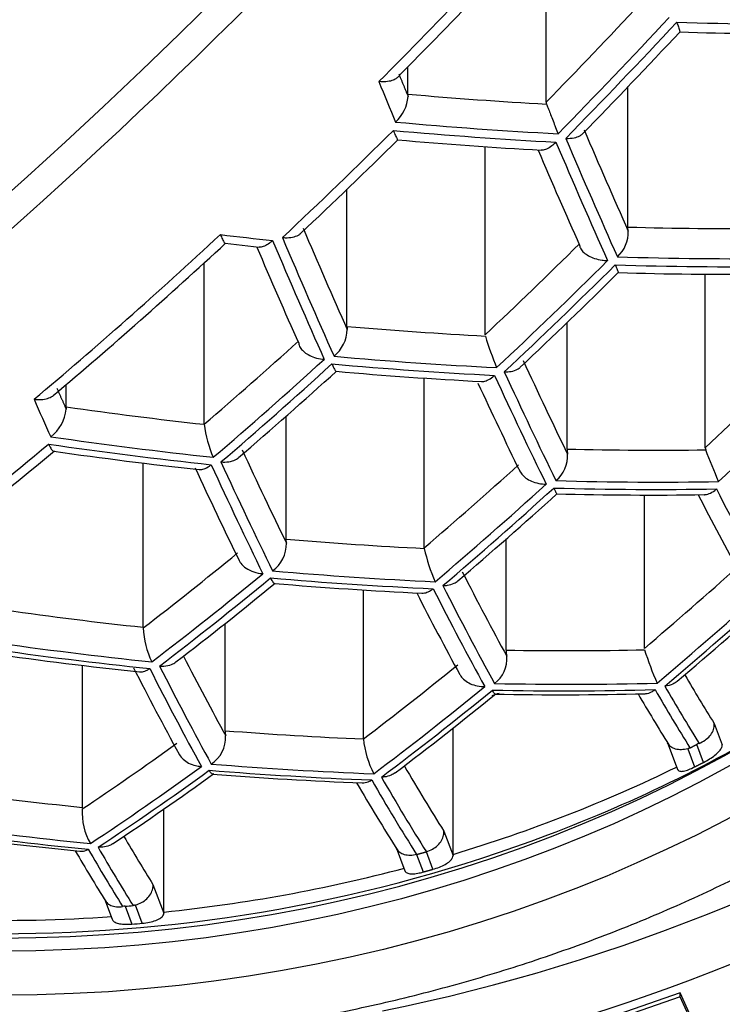
# Model space of a CAD drawing. Units: millimetres. Extents: x -606 to -73, y -63 to 317.
# Drawn here: x -466 to -462, y 264 to 269 of the extents above; entities that cross this region are included whole.
import ezdxf

# ---------------------------------------------------------------- set-up
doc = ezdxf.new("R2010")
doc.units = ezdxf.units.MM
for name, color, linetype in [('06.7001.0_FOR_CU', 7, 'Continuous'), ('43.2251.45000_FO', 7, 'Continuous'), ('Default', 7, 'Continuous')]:
    doc.layers.add(name, color=color, linetype=linetype)

# ---------------------------------------------------------------- blocks, each defined once
blk = doc.blocks.new('SE2')
at = {"layer": '06.7001.0_FOR_CU', "color": 7, "linetype": 'Continuous'}
for major_axis in [(-10, 0), (-9.625, 0)]:
    blk.add_ellipse((-465.7743, 270.1227), major_axis=major_axis, ratio=0.866025, dxfattribs=at)
blk.add_ellipse((-465.7743, 270.2477), major_axis=(9.375, 0), ratio=0.866025, start_param=3.297893, end_param=6.127526, dxfattribs=at)
at = {"layer": '43.2251.45000_FO', "color": 7, "linetype": 'Continuous'}
for p, q in [((-463.1015, 268.3484), (-463.1015, 269.2298)), ((-463.7794, 268.3877), (-463.7794, 268.5222)), ((-462.7, 267.7352), (-462.7, 268.425)), ((-463.4003, 267.2069), (-463.4003, 268.131)), ((-464.0782, 267.248), (-464.0782, 267.9215)), ((-462.6984, 267.7155), (-462.7, 267.7352)), ((-464.6754, 267.656), (-464.5086, 267.6367)), ((-464.7785, 266.7673), (-464.7785, 267.5603)), ((-462.3209, 266.6521), (-462.3209, 267.5054)), ((-462.9988, 266.646), (-462.9988, 267.2672)), ((-463.6991, 266.1617), (-463.6991, 266.9952)), ((-465.4564, 266.853), (-465.4564, 266.9617)), ((-464.377, 266.2034), (-464.377, 266.8078)), ((-465.0773, 265.7715), (-465.0773, 266.5782)), ((-462.6197, 265.6678), (-462.6197, 266.4215)), ((-464.3753, 266.1836), (-464.377, 266.2034)), ((-463.2977, 265.6592), (-463.2977, 266.205)), ((-463.9979, 265.2232), (-463.9979, 265.9555)), ((-464.6758, 265.2637), (-464.6758, 265.7905)), ((-465.3761, 264.8873), (-465.3761, 265.5853)), ((-463.558, 264.6566), (-463.558, 265.2777)), ((-462.277, 265.2988), (-462.2374, 265.194)), ((-462.508, 265.2096), (-462.4568, 265.0738)), ((-462.4069, 265.1748), (-462.3733, 265.0858)), ((-462.3292, 265.1083), (-462.3624, 265.1964)), ((-464.9767, 264.3734), (-464.9767, 264.8801)), ((-463.6033, 264.7712), (-463.558, 264.6513)), ((-463.8378, 264.6911), (-463.7944, 264.5761)), ((-463.7367, 264.6559), (-463.7365, 264.656)), ((-463.7365, 264.656), (-463.7041, 264.5701)), ((-463.689, 264.6694), (-463.6888, 264.6695)), ((-463.6566, 264.5836), (-463.689, 264.6694)), ((-463.558, 264.6566), (-463.558, 264.6513)), ((-465.0299, 264.509), (-464.9767, 264.3681)), ((-465.2679, 264.4383), (-465.23, 264.3379)), ((-465.1663, 264.4024), (-465.1331, 264.3143)), ((-465.0821, 264.3187), (-465.1157, 264.4077)), ((-464.9767, 264.3734), (-464.9767, 264.3681)), ((-462.4447, 263.977), (-462.8257, 263.8449)), ((-462.4447, 263.957), (-462.8257, 263.8249)), ((-462.2034, 263.4545), (-462.4447, 263.977)), ((-462.4447, 263.957), (-462.4447, 263.977)), ((-462.2034, 263.4345), (-462.4447, 263.957))]:
    blk.add_line(p, q, dxfattribs=at)
for centre, radius, start, end in [((-485.4529, 289.7832), 27.5039, 305.43968, 322.53607), ((-485.4685, 289.9956), 30.5209, 315.14376, 317.43374), ((-483.1618, 287.9955), 28.3149, 315.62051, 317.02185), ((-461.8773, 286.8346), 18.1507, 268.2017, 270.4337), ((-463.9651, 268.3897), 0.1867, 311.901, 356.0815), ((-481.9935, 286.5091), 25.8166, 313.24684, 314.71582), ((-462.0439, 288.0601), 19.9764, 264.87048, 266.89852), ((-462.8659, 267.7122), 0.1676, 312.8485, 1.1158), ((-480.9817, 285.2424), 23.9838, 310.14544, 312.84115), ((-480.4201, 285.3421), 25.1046, 313.21974, 314.74591), ((-462.2042, 285.5335), 18.0297, 268.27247, 270.54305), ((-464.2543, 267.2382), 0.1772, 309.4402, 358.3068), ((-461.7885, 267.6875), 1.6829, 196.8209, 202.4242), ((-479.0607, 283.4531), 22.1971, 310.61663, 312.27077), ((-462.3979, 286.6523), 19.7013, 264.95138, 267.03078), ((-442.9854, 276.4228), 22.5297, 204.80897, 206.0309), ((-465.6465, 266.8593), 0.1914, 306.9143, 354.8756), ((-464.2449, 266.827), 0.5369, 186.3907, 204.3841), ((-477.537, 281.1702), 18.8631, 307.73343, 309.60298), ((-462.5412, 287.2815), 20.8593, 261.79891, 263.77657), ((-463.1553, 266.6128), 0.1591, 309.8975, 3.0753), ((-462.8579, 266.6474), 0.1409, 180.5475, 190.618), ((-490.3322, 255.2194), 30.2527, 21.86473, 22.18334), ((-444.0638, 276.1093), 22.8528, 204.71489, 205.98078), ((-477.3295, 282.1744), 21.2591, 310.45918, 312.20272), ((-462.5871, 284.0301), 17.61, 268.49613, 270.84846), ((-448.9075, 273.3238), 15.1162, 207.16932, 208.85059), ((-464.5434, 266.1826), 0.1681, 306.6691, 0.3404), ((-462.9297, 266.3191), 0.7858, 191.8014, 204.3678), ((-475.9586, 279.9954), 18.1414, 307.49016, 309.45124), ((-462.8149, 284.973), 19.0555, 265.12745, 267.30299), ((-449.6705, 273.1093), 15.7875, 207.00904, 208.65267), ((-475.2922, 280.6918), 19.8823, 310.20072, 312.08996), ((-464.6814, 265.7797), 0.3962, 181.6807, 206.7412), ((-462.9861, 285.5157), 20.0744, 261.88548, 263.97142), ((-463.1328, 265.6622), 0.1649, 181.0543, 191.6061), ((-461.1591, 266.1174), 1.5293, 197.3715, 203.9274), ((-463.4438, 265.6159), 0.15, 306.4682, 5.0297), ((-451.065, 272.7129), 15.7694, 206.92435, 208.66298), ((-474.0836, 278.6117), 16.9889, 307.07234, 309.18981), ((-463.0323, 282.1898), 16.7499, 268.90479, 271.41887), ((-453.7477, 270.6519), 10.3142, 210.32793, 211.94581), ((-464.5329, 265.2654), 0.143, 180.6826, 190.8644), ((-464.8278, 265.2302), 0.1547, 302.632, 3.0579), ((-463.5159, 265.2742), 0.4847, 186.0425, 207.2546), ((-462.3109, 265.0972), 0.1117, 111.0831, 117.4237), ((-472.9055, 276.3083), 13.9105, 303.49958, 305.98892), ((-463.2947, 283.0973), 18.104, 265.42838, 267.75542), ((-455.5311, 269.9385), 9.8264, 210.11492, 212.38657), ((-465.0748, 264.8617), 0.3025, 176.5806, 210.092), ((-463.4988, 283.5101), 18.9327, 262.02898, 264.27293), ((-456.572, 269.8361), 10.236, 210.28665, 211.92447), ((-465.1567, 264.2799), 0.1228, 94.4956, 100.2826), ((-465.7729, 272.0119), 7.6337, 274.55795, 274.85016), ((-465.7727, 272.0392), 7.7513, 274.73347, 275.11146)]:
    blk.add_arc(centre, radius, start, end, dxfattribs=at)
for major_axis in [(6.85, 0), (6.6, 0)]:
    blk.add_ellipse((-465.7743, 269.8977), major_axis=major_axis, ratio=0.866025, dxfattribs=at)
for centre, major_axis, ratio, start_param, end_param in [((-466.6376, 275.7933), (-7.3273, -9.4322), 0.333869, 0.78538, 1.544392), ((-464.9927, 274.5155), (-7.2662, -9.3536), 0.333869, 0.78538, 1.544392), ((-464.9111, 274.4521), (-7.3273, -9.4322), 0.333869, 0.78538, 1.544392), ((-465.7743, 269.9619), (6.6, 0), 0.866025, 3.147205, 6.277573), ((-464.3106, 273.9856), (-7.2622, -9.3484), 0.333869, 1.214087, 1.330399), ((-463.7086, 273.518), (-7.0841, -9.1192), 0.333869, 1.243714, 1.304079), ((-463.6162, 273.4462), (-7.1437, -9.1958), 0.333869, 1.2387, 1.30913), ((-463.5787, 273.4171), (-7.1359, -9.1858), 0.333869, 1.23878, 1.309288), ((-465.7795, 275.1014), (11.6602, -2.8355), 0.489268, -1.165858, -1.094231), ((-464.3606, 275.5231), (3.2444, -11.4569), 0.155399, -0.95006, -0.927871), ((-463.7522, 268.3155), (-0.0239, 0.0843), 0.155399, 0.50135, 0.71219), ((-465.898, 274.6143), (11.543, -2.807), 0.489268, -1.269095, -1.209244), ((-463.0165, 268.3329), (-0.0843, 0.0205), 0.489268, 0.118565, 0.332113), ((-465.9198, 274.5245), (11.64, -2.8306), 0.489268, -1.274036, -1.204405), ((-464.1229, 273.8398), (-7.2348, -9.3132), 0.333869, 1.130321, 1.19945), ((-465.9302, 274.4818), (11.637, -2.8299), 0.489268, -1.27399, -1.20434), ((-463.5883, 275.7418), (3.1865, -11.2524), 0.155399, -0.882704, -0.821564), ((-463.7137, 275.7063), (3.2158, -11.356), 0.155399, -0.887871, -0.817147), ((-463.6657, 275.7199), (3.2133, -11.3469), 0.155399, -0.887725, -0.816942), ((-463.8259, 275.6745), (3.189, -11.2613), 0.155399, -0.879486, -0.822157), ((-464.9664, 275.3515), (3.2359, -11.427), 0.155399, -0.885582, -0.825587), ((-466.0474, 273.9999), (11.4798, -2.7917), 0.489268, -1.158621, -1.096407), ((-464.3106, 273.9856), (-7.2622, -9.3484), 0.333869, 0.999373, 1.115684), ((-466.0809, 273.8623), (11.5703, -2.8136), 0.489268, -1.333526, -1.311336), ((-465.1034, 275.3127), (3.264, -11.526), 0.155399, -0.89057, -0.820939), ((-465.0555, 275.3263), (3.2631, -11.523), 0.155399, -0.890524, -0.820874), ((-465.2041, 275.2842), (3.2368, -11.4299), 0.155399, -0.882765, -0.825778), ((-463.169, 273.0988), (-6.9583, -8.9572), 0.333869, 1.13434, 1.195432), ((-463.072, 273.0234), (-7.0168, -9.0325), 0.333869, 1.129247, 1.200525), ((-466.0705, 273.905), (11.5763, -2.8151), 0.489268, -1.163723, -1.091518), ((-463.0345, 272.9943), (-7.0069, -9.0198), 0.333869, 1.129197, 1.200575), ((-466.0809, 273.8623), (11.5703, -2.8136), 0.489268, -1.163568, -1.091322), ((-464.0511, 267.1761), (-0.0238, 0.0841), 0.155399, 0.501272, 0.783476), ((-466.1968, 273.3855), (11.3727, -2.7656), 0.489268, -1.266319, -1.205623), ((-463.7086, 273.518), (-7.0841, -9.1192), 0.333869, 1.025693, 1.086057), ((-466.2211, 273.2854), (11.4683, -2.7889), 0.489268, -1.271337, -1.200613), ((-462.0896, 272.2603), (-6.6104, -8.5094), 0.333869, 1.132732, 1.19704), ((-463.6162, 273.4462), (-7.1437, -9.1958), 0.333869, 1.020642, 1.091072), ((-463.5787, 273.4171), (-7.1359, -9.1858), 0.333869, 1.020484, 1.090991), ((-466.2315, 273.2427), (11.4592, -2.7866), 0.489268, -1.271191, -1.200408), ((-464.2773, 275.5467), (3.2174, -11.3615), 0.155399, -0.774998, -0.712378), ((-464.4085, 275.5095), (3.2461, -11.4629), 0.155399, -0.780257, -0.708052), ((-464.3606, 275.5231), (3.2444, -11.4569), 0.155399, -0.780103, -0.707856), ((-461.9836, 272.1779), (-6.666, -8.5809), 0.333869, 1.12737, 1.202401), ((-466.4453, 274.9327), (3.264, -11.526), 0.155399, -0.843437, -0.820939), ((-465.4294, 266.7816), (-0.0236, 0.0835), 0.155399, 0.50203, 0.715579), ((-466.3462, 272.7711), (11.2205, -2.7286), 0.489268, -1.373545, -1.31318), ((-466.3718, 272.6659), (11.3148, -2.7515), 0.489268, -1.378559, -1.30813), ((-464.1229, 273.8398), (-7.2348, -9.3132), 0.333869, 0.912921, 0.983704), ((-466.3822, 272.6232), (11.3025, -2.7485), 0.489268, -1.378479, -1.307971), ((-462.2349, 266.6364), (-0.0854, 0.0208), 0.489268, 0.119238, 0.341166), ((-465.6555, 275.1564), (3.2424, -11.4497), 0.155399, -0.777331, -0.71545), ((-466.3462, 272.7711), (11.2205, -2.7286), 0.489268, -1.151622, -1.087936), ((-465.7983, 275.1159), (3.2696, -11.5459), 0.155399, -0.782392, -0.710765), ((-465.7504, 275.1295), (3.2696, -11.5459), 0.155399, -0.782392, -0.710765), ((-462.6293, 272.6795), (-6.8012, -8.7549), 0.333869, 1.019861, 1.08277), ((-462.5278, 272.6007), (-6.8583, -8.8285), 0.333869, 1.014596, 1.087995), ((-466.3718, 272.6659), (11.3148, -2.7515), 0.489268, -1.156853, -1.082781), ((-462.4902, 272.5715), (-6.8462, -8.8128), 0.333869, 1.014327, 1.087858), ((-466.3822, 272.6232), (11.3025, -2.7485), 0.489268, -1.156521, -1.082359), ((-463.7137, 275.7063), (3.2158, -11.356), 0.155399, -0.663244, -0.586753), ((-466.4956, 272.1567), (11.0212, -2.6801), 0.489268, -1.260312, -1.197641), ((-463.169, 273.0988), (-6.9583, -8.9572), 0.333869, 0.910154, 0.972825), ((-461.5499, 271.841), (-6.3831, -8.2168), 0.333869, 1.010289, 1.077379), ((-463.072, 273.0234), (-7.0168, -9.0325), 0.333869, 0.904912, 0.978008), ((-466.5225, 272.0463), (11.1138, -2.7027), 0.489268, -1.265495, -1.1924), ((-464.9664, 275.3515), (3.2359, -11.427), 0.155399, -0.664179, -0.598768), ((-463.0345, 272.9943), (-7.0069, -9.0198), 0.333869, 0.904537, 0.977741), ((-466.5329, 272.0036), (11.0981, -2.6988), 0.489268, -1.265228, -1.192024), ((-465.0555, 275.3263), (3.2631, -11.523), 0.155399, -0.669462, -0.594326), ((-465.1034, 275.3127), (3.264, -11.526), 0.155399, -0.66957, -0.594457), ((-461.4393, 271.7551), (-6.4368, -8.2858), 0.333869, 1.00467, 1.082948), ((-461.4018, 271.726), (-6.4195, -8.2636), 0.333869, 1.004236, 1.082727), ((-466.645, 271.5423), (10.7723, -2.6196), 0.489268, -1.370258, -1.307349), ((-466.6731, 271.4268), (10.8628, -2.6416), 0.489268, -1.375482, -1.302083), ((-466.6835, 271.384), (10.8436, -2.6369), 0.489268, -1.375346, -1.301815), ((-466.645, 271.5423), (10.7723, -2.6196), 0.489268, -1.138691, -1.072125), ((-466.3446, 274.9612), (3.2368, -11.4299), 0.155399, -0.660863, -0.599138), ((-466.4932, 274.9192), (3.2631, -11.523), 0.155399, -0.669462, -0.594326), ((-466.4453, 274.9327), (3.264, -11.526), 0.155399, -0.66957, -0.594457), ((-462.0896, 272.2603), (-6.6104, -8.5094), 0.333869, 0.896449, 0.962581), ((-466.6731, 271.4268), (10.8628, -2.6416), 0.489268, -1.144161, -1.066612), ((-464.2773, 275.5467), (3.2174, -11.3615), 0.155399, -0.538592, -0.492449), ((-461.9836, 272.1779), (-6.666, -8.5809), 0.333869, 0.890887, 0.968047), ((-461.946, 272.1487), (-6.6514, -8.5621), 0.333869, 0.890271, 0.96761), ((-465.7743, 270.8977), (6.75, 0), 0.866025, -1.205908, -1.200499), ((-466.6835, 271.384), (10.8436, -2.6369), 0.489268, -1.143596, -1.065891), ((-464.4085, 275.5095), (3.2461, -11.4629), 0.155399, -0.548497, -0.49424), ((-464.3606, 275.5231), (3.2444, -11.4569), 0.155399, -0.548199, -0.494924), ((-465.7743, 270.0725), (6.7032, 0), 0.866025, 5.123789, 5.33736), ((-466.7944, 270.9279), (10.4702, -2.5461), 0.489268, -1.250068, -1.183936), ((-465.7743, 270.8477), (8.25, 0), 0.866025, 4.941155, 5.377487), ((-462.6293, 272.6795), (-6.8012, -8.7549), 0.333869, 0.784637, 0.851204), ((-462.5278, 272.6007), (-6.8583, -8.8285), 0.333869, 0.779124, 0.856674), ((-462.4902, 272.5715), (-6.8462, -8.8128), 0.333869, 0.778404, 0.856109), ((-466.8342, 270.7645), (10.5351, -2.5619), 0.489268, -1.255097, -1.177758), ((-466.8238, 270.8072), (10.5582, -2.5675), 0.489268, -1.255535, -1.178375), ((-465.6555, 275.1564), (3.2424, -11.4497), 0.155399, -0.54236, -0.480696), ((-465.7743, 270.1782), (6.75, 0), 0.866025, 5.046941, 5.226001), ((-465.7983, 275.1159), (3.2696, -11.5459), 0.155399, -0.552614, -0.483225), ((-465.7504, 275.1295), (3.2696, -11.5459), 0.155399, -0.552614, -0.483225), ((-466.9438, 270.3135), (10.1101, -2.4586), 0.489268, -1.364867, -1.297776), ((-465.7743, 270.7477), (8.45, 0), 0.866025, 4.941155, 5.359056), ((-466.9848, 270.1449), (10.1677, -2.4726), 0.489268, -1.370215, -1.291723), ((-466.9745, 270.1877), (10.1951, -2.4792), 0.489268, -1.370435, -1.292158), ((-465.7743, 270.0725), (6.7032, 0), 0.866025, 4.30066, 5.123789), ((-467.0337, 274.7661), (3.2191, -11.3674), 0.155399, -0.537269, -0.49165), ((-467.1881, 274.7224), (3.2444, -11.4569), 0.155399, -0.548199, -0.494924), ((-467.1402, 274.736), (3.2461, -11.4629), 0.155399, -0.548497, -0.49424), ((-465.7743, 270.1782), (6.75, 0), 0.866025, 4.830842, 5.009902), ((-465.7743, 270.1782), (-6.75, 0), 0.866025, 1.430687, 1.651325), ((-465.7743, 270.7477), (9.3, 0), 0.866025, 4.941155, 5.339166)]:
    blk.add_ellipse(centre, major_axis=major_axis, ratio=ratio, start_param=start_param, end_param=end_param, dxfattribs=at)
for points, knots in [([(-473.1014, 269.6678), (-473.0958, 269.5972), (-473.0824, 269.4322), (-473.0363, 269.1377), (-472.9667, 268.8069), (-472.876, 268.4771), (-472.7659, 268.1527), (-472.6365, 267.8335), (-472.488, 267.5208), (-472.3209, 267.2153), (-472.1357, 266.9179), (-471.9327, 266.6294), (-471.7127, 266.3506), (-471.4761, 266.0823), (-471.2237, 265.8252), (-470.9561, 265.5801), (-470.674, 265.3477), (-470.3783, 265.1286), (-470.0698, 264.9233), (-469.7493, 264.7326), (-469.4177, 264.557), (-469.076, 264.3968), (-468.7251, 264.2527), (-468.366, 264.1249), (-467.9996, 264.0138), (-467.6271, 263.9198), (-467.2494, 263.8431), (-466.8676, 263.7839), (-466.4827, 263.7424), (-466.0959, 263.7186), (-465.7081, 263.7127), (-465.3205, 263.7247), (-464.9341, 263.7546), (-464.5501, 263.8022), (-464.1694, 263.8674), (-463.7931, 263.9502), (-463.4223, 264.0501), (-463.058, 264.1671), (-462.7012, 264.3007), (-462.3529, 264.4506), (-462.0142, 264.6165), (-461.6858, 264.7977), (-461.369, 264.9938), (-461.0638, 265.2048), (-460.7741, 265.4278), (-460.524, 265.6415), (-460.3895, 265.7684), (-460.3279, 265.8268)], [0, 0, 0, 0, 0.012771, 0.035179, 0.057591, 0.080012, 0.102444, 0.124891, 0.147353, 0.169833, 0.192331, 0.214849, 0.237386, 0.259942, 0.282516, 0.305107, 0.327714, 0.350335, 0.372969, 0.395615, 0.418272, 0.440937, 0.463609, 0.486289, 0.508973, 0.531663, 0.554356, 0.577053, 0.599752, 0.622454, 0.645157, 0.667862, 0.690567, 0.713273, 0.735979, 0.758685, 0.78139, 0.804093, 0.826794, 0.849492, 0.872185, 0.894874, 0.917555, 0.940228, 0.962892, 0.985545, 1, 1, 1, 1]), ([(-462.461, 268.7407), (-462.4608, 268.7402), (-462.4606, 268.7396), (-462.4604, 268.7391), (-462.4574, 268.7312), (-462.4548, 268.7239), (-462.4527, 268.7176), (-462.45, 268.7097), (-462.4479, 268.7032), (-462.4469, 268.6989), (-462.4461, 268.6954), (-462.4458, 268.6933), (-462.4462, 268.6927), (-462.4463, 268.6926), (-462.4464, 268.6926), (-462.4466, 268.6926)], [0, 0, 0, 0, 0.0151216, 0.0151216, 0.0151216, 0.2377109, 0.2377109, 0.2377109, 0.5209863, 0.5209863, 0.5209863, 0.744317, 0.744317, 0.744317, 0.7870463, 0.7870463, 0.7870463, 0.7870463]), ([(-463.8325, 268.4683), (-463.8362, 268.4645), (-463.841, 268.4612), (-463.8467, 268.4585), (-463.8538, 268.4551), (-463.8623, 268.4525), (-463.8716, 268.4508), (-463.8822, 268.4489), (-463.8941, 268.4481), (-463.9063, 268.4483), (-463.9107, 268.4484), (-463.9152, 268.4487), (-463.9197, 268.449), (-463.9204, 268.4491), (-463.9211, 268.4491), (-463.9218, 268.4492)], [0.2377094, 0.2377094, 0.2377094, 0.2377094, 0.4149293, 0.4149293, 0.4149293, 0.6389581, 0.6389581, 0.6389581, 0.8941916, 0.8941916, 0.8941916, 0.98589, 0.98589, 0.98589, 1, 1, 1, 1]), ([(-463.0995, 268.3389), (-463.0974, 268.3336), (-463.0948, 268.3269), (-463.0918, 268.3193), (-463.0889, 268.3118), (-463.0855, 268.3032), (-463.0821, 268.2943), (-463.0784, 268.2851), (-463.0746, 268.2752), (-463.0708, 268.2655), (-463.0666, 268.2547), (-463.0623, 268.2437), (-463.0583, 268.2333), (-463.0537, 268.2215), (-463.0493, 268.2102), (-463.0454, 268.2001), (-463.0447, 268.1984), (-463.0441, 268.1967), (-463.0434, 268.195), (-463.0432, 268.1945), (-463.043, 268.1939), (-463.0428, 268.1934)], [0, 0, 0, 0, 0.172023, 0.172023, 0.172023, 0.343539, 0.343539, 0.343539, 0.52227, 0.52227, 0.52227, 0.722575, 0.722575, 0.722575, 0.94937, 0.94937, 0.94937, 0.987621, 0.987621, 0.987621, 1, 1, 1, 1]), ([(-463.8508, 268.2095), (-463.8506, 268.209), (-463.8504, 268.2084), (-463.8501, 268.2079), (-463.8495, 268.2062), (-463.8488, 268.2046), (-463.8482, 268.203), (-463.8445, 268.1938), (-463.8411, 268.1856), (-463.8382, 268.1792), (-463.8354, 268.1729), (-463.833, 268.1681), (-463.8315, 268.1656), (-463.8306, 268.1642), (-463.83, 268.1634), (-463.8296, 268.1634)], [0, 0, 0, 0, 0.0143445, 0.0143445, 0.0143445, 0.0587865, 0.0587865, 0.0587865, 0.3208676, 0.3208676, 0.3208676, 0.5822276, 0.5822276, 0.5822276, 0.7249396, 0.7249396, 0.7249396, 0.7249396]), ([(-463.0532, 268.1523), (-463.0537, 268.1518), (-463.0541, 268.1513), (-463.0546, 268.1508), (-463.0609, 268.1444), (-463.0673, 268.1386), (-463.0739, 268.1336), (-463.0824, 268.1271), (-463.0911, 268.1218), (-463.0995, 268.1182), (-463.1069, 268.1151), (-463.1142, 268.1132), (-463.1209, 268.1129), (-463.1223, 268.1128), (-463.1236, 268.1128), (-463.125, 268.1129)], [0, 0, 0, 0, 0.0134515, 0.0134515, 0.0134515, 0.187495, 0.187495, 0.187495, 0.4155385, 0.4155385, 0.4155385, 0.6178874, 0.6178874, 0.6178874, 0.6604554, 0.6604554, 0.6604554, 0.6604554]), ([(-463.0053, 268.1706), (-463.0046, 268.1706), (-463.0039, 268.1706), (-463.0032, 268.1705), (-462.9895, 268.1701), (-462.9761, 268.1711), (-462.9643, 268.1734), (-462.9535, 268.1755), (-462.9436, 268.1789), (-462.9357, 268.1833), (-462.9313, 268.1858), (-462.9273, 268.1888), (-462.9242, 268.192)], [0, 0, 0, 0, 0.0147858, 0.0147858, 0.0147858, 0.3163351, 0.3163351, 0.3163351, 0.5922572, 0.5922572, 0.5922572, 0.7487979, 0.7487979, 0.7487979, 0.7487979]), ([(-464.6993, 267.6986), (-464.6991, 267.698), (-464.6989, 267.6975), (-464.6987, 267.697), (-464.6972, 267.6935), (-464.6958, 267.6901), (-464.6943, 267.6869), (-464.6906, 267.6786), (-464.6871, 267.6715), (-464.6841, 267.6663), (-464.681, 267.6611), (-464.6784, 267.6575), (-464.6764, 267.6562), (-464.6759, 267.6559), (-464.6754, 267.6557), (-464.675, 267.6557)], [0, 0, 0, 0, 0.0140858, 0.0140858, 0.0140858, 0.1098039, 0.1098039, 0.1098039, 0.3626124, 0.3626124, 0.3626124, 0.6146656, 0.6146656, 0.6146656, 0.677227, 0.677227, 0.677227, 0.677227]), ([(-464.443, 267.6689), (-464.4435, 267.6685), (-464.4439, 267.668), (-464.4444, 267.6676), (-464.4488, 267.6636), (-464.4533, 267.6599), (-464.4577, 267.6565), (-464.4664, 267.65), (-464.4751, 267.6448), (-464.4833, 267.6414), (-464.4906, 267.6383), (-464.4976, 267.6365), (-464.5039, 267.6363), (-464.5056, 267.6362), (-464.5073, 267.6363), (-464.5089, 267.6365)], [0, 0, 0, 0, 0.0139121, 0.0139121, 0.0139121, 0.1387659, 0.1387659, 0.1387659, 0.382433, 0.382433, 0.382433, 0.5976675, 0.5976675, 0.5976675, 0.6572055, 0.6572055, 0.6572055, 0.6572055]), ([(-464.395, 267.6841), (-464.3943, 267.684), (-464.3936, 267.6839), (-464.3929, 267.6839), (-464.3889, 267.6835), (-464.3848, 267.6833), (-464.3808, 267.6832), (-464.3685, 267.6829), (-464.3565, 267.6837), (-464.3456, 267.6858), (-464.3348, 267.6879), (-464.3248, 267.6913), (-464.3167, 267.6958), (-464.3123, 267.6983), (-464.3084, 267.7011), (-464.3051, 267.7042)], [0, 0, 0, 0, 0.0143449, 0.0143449, 0.0143449, 0.0975673, 0.0975673, 0.0975673, 0.3552459, 0.3552459, 0.3552459, 0.6122031, 0.6122031, 0.6122031, 0.7497621, 0.7497621, 0.7497621, 0.7497621]), ([(-462.9374, 267.6465), (-462.9369, 267.6405), (-462.9348, 267.6342), (-462.9312, 267.6281), (-462.9276, 267.622), (-462.9224, 267.6159), (-462.9162, 267.6104), (-462.9098, 267.6047), (-462.9021, 267.5994), (-462.8938, 267.5948), (-462.8846, 267.5897), (-462.8744, 267.5853), (-462.864, 267.5818), (-462.8522, 267.5779), (-462.8397, 267.5749), (-462.8274, 267.5731), (-462.8188, 267.5719), (-462.8102, 267.5712), (-462.8019, 267.571), (-462.8012, 267.571), (-462.8005, 267.571), (-462.7999, 267.5709)], [0, 0, 0, 0, 0.156329, 0.156329, 0.156329, 0.312449, 0.312449, 0.312449, 0.471752, 0.471752, 0.471752, 0.647935, 0.647935, 0.647935, 0.84867, 0.84867, 0.84867, 0.98858, 0.98858, 0.98858, 1, 1, 1, 1]), ([(-462.7623, 267.5499), (-462.7621, 267.5494), (-462.762, 267.5489), (-462.7618, 267.5484), (-462.7593, 267.5421), (-462.757, 267.5363), (-462.7551, 267.5314), (-462.7523, 267.5242), (-462.7501, 267.5186), (-462.7488, 267.5153), (-462.748, 267.513), (-462.7475, 267.5117), (-462.7475, 267.5117)], [0, 0, 0, 0, 0.015598, 0.015598, 0.015598, 0.219562, 0.219562, 0.219562, 0.5212939, 0.5212939, 0.5212939, 0.7314502, 0.7314502, 0.7314502, 0.7314502]), ([(-464.3152, 267.1652), (-464.3146, 267.1585), (-464.3121, 267.1516), (-464.3082, 267.145), (-464.3043, 267.1383), (-464.2988, 267.1319), (-464.2923, 267.1259), (-464.2854, 267.1198), (-464.2773, 267.1141), (-464.2686, 267.1092), (-464.2588, 267.1037), (-464.2479, 267.0991), (-464.2368, 267.0954), (-464.2243, 267.0914), (-464.2112, 267.0885), (-464.1983, 267.087), (-464.1961, 267.0868), (-464.1939, 267.0865), (-464.1917, 267.0864), (-464.191, 267.0863), (-464.1903, 267.0863), (-464.1896, 267.0862)], [0, 0, 0, 0, 0.172023, 0.172023, 0.172023, 0.343539, 0.343539, 0.343539, 0.52227, 0.52227, 0.52227, 0.722575, 0.722575, 0.722575, 0.94937, 0.94937, 0.94937, 0.987621, 0.987621, 0.987621, 1, 1, 1, 1]), ([(-464.1521, 267.0634), (-464.1519, 267.0629), (-464.1517, 267.0624), (-464.1515, 267.062), (-464.1473, 267.0523), (-464.1434, 267.0441), (-464.1401, 267.0382), (-464.1371, 267.0328), (-464.1345, 267.0291), (-464.1326, 267.0278), (-464.1321, 267.0274), (-464.1317, 267.0272), (-464.1313, 267.0272)], [0, 0, 0, 0, 0.014786, 0.014786, 0.014786, 0.3163298, 0.3163298, 0.3163298, 0.592254, 0.592254, 0.592254, 0.6665095, 0.6665095, 0.6665095, 0.6665095]), ([(-463.3066, 267.0244), (-463.3059, 267.0244), (-463.3052, 267.0244), (-463.3045, 267.0244), (-463.2937, 267.0243), (-463.2831, 267.0251), (-463.2733, 267.027), (-463.2616, 267.0292), (-463.2506, 267.0329), (-463.2416, 267.038), (-463.2366, 267.0408), (-463.2321, 267.044), (-463.2282, 267.0476)], [0, 0, 0, 0, 0.0155891, 0.0155891, 0.0155891, 0.2623214, 0.2623214, 0.2623214, 0.5590295, 0.5590295, 0.5590295, 0.7227762, 0.7227762, 0.7227762, 0.7227762]), ([(-463.4187, 266.9774), (-463.4169, 266.9773), (-463.4152, 266.9773), (-463.4133, 266.9774), (-463.4059, 266.9779), (-463.3979, 266.98), (-463.3899, 266.9836), (-463.3809, 266.9875), (-463.3716, 266.9934), (-463.3627, 267.0006), (-463.3604, 267.0024), (-463.3582, 267.0043), (-463.356, 267.0063), (-463.3555, 267.0067), (-463.355, 267.0071), (-463.3545, 267.0076)], [0.3731378, 0.3731378, 0.3731378, 0.3731378, 0.4297259, 0.4297259, 0.4297259, 0.6606745, 0.6606745, 0.6606745, 0.9205164, 0.9205164, 0.9205164, 0.9853296, 0.9853296, 0.9853296, 1, 1, 1, 1]), ([(-465.6129, 266.8903), (-465.6122, 266.8902), (-465.6115, 266.8901), (-465.6108, 266.89), (-465.6064, 266.8894), (-465.602, 266.889), (-465.5977, 266.8887), (-465.5852, 266.888), (-465.5728, 266.8886), (-465.5614, 266.8906), (-465.5513, 266.8924), (-465.5418, 266.8953), (-465.5335, 266.8992), (-465.5278, 266.902), (-465.5226, 266.9052), (-465.5183, 266.909)], [0, 0, 0, 0, 0.014322, 0.014322, 0.014322, 0.1018105, 0.1018105, 0.1018105, 0.3562798, 0.3562798, 0.3562798, 0.5813257, 0.5813257, 0.5813257, 0.7357859, 0.7357859, 0.7357859, 0.7357859]), ([(-465.5419, 266.6698), (-465.5417, 266.6694), (-465.5414, 266.6689), (-465.5412, 266.6684), (-465.5369, 266.6592), (-465.5325, 266.6515), (-465.5285, 266.6459), (-465.5251, 266.6411), (-465.5218, 266.6377), (-465.5189, 266.6362), (-465.518, 266.6357), (-465.5171, 266.6354), (-465.5163, 266.6353)], [0, 0, 0, 0, 0.0148177, 0.0148177, 0.0148177, 0.3036605, 0.3036605, 0.3036605, 0.5499709, 0.5499709, 0.5499709, 0.628309, 0.628309, 0.628309, 0.628309]), ([(-464.6964, 266.5826), (-464.6957, 266.5825), (-464.695, 266.5825), (-464.6943, 266.5824), (-464.6887, 266.582), (-464.6832, 266.5819), (-464.6778, 266.582), (-464.6645, 266.5823), (-464.6515, 266.5842), (-464.64, 266.5878), (-464.6309, 266.5907), (-464.6224, 266.5947), (-464.6154, 266.5996), (-464.6136, 266.6009), (-464.6118, 266.6022), (-464.6102, 266.6037)], [0, 0, 0, 0, 0.0151168, 0.0151168, 0.0151168, 0.1329561, 0.1329561, 0.1329561, 0.4266541, 0.4266541, 0.4266541, 0.6597213, 0.6597213, 0.6597213, 0.7207901, 0.7207901, 0.7207901, 0.7207901]), ([(-464.8027, 266.5452), (-464.8007, 266.5449), (-464.7986, 266.5449), (-464.7964, 266.545), (-464.7893, 266.5453), (-464.7815, 266.5473), (-464.7736, 266.5507), (-464.7645, 266.5547), (-464.755, 266.5605), (-464.7458, 266.5678), (-464.7453, 266.5682), (-464.7448, 266.5686), (-464.7443, 266.569)], [0.3799875, 0.3799875, 0.3799875, 0.3799875, 0.4547213, 0.4547213, 0.4547213, 0.7017663, 0.7017663, 0.7017663, 0.9848693, 0.9848693, 0.9848693, 1, 1, 1, 1]), ([(-463.2302, 266.5365), (-463.2294, 266.535), (-463.2286, 266.5336), (-463.2278, 266.5321), (-463.2237, 266.5251), (-463.2181, 266.5184), (-463.2115, 266.5123), (-463.2046, 266.506), (-463.1965, 266.5003), (-463.1878, 266.4954), (-463.1781, 266.49), (-463.1675, 266.4855), (-463.1567, 266.4821), (-463.1444, 266.4783), (-463.1315, 266.4758), (-463.119, 266.4746), (-463.1137, 266.4741), (-463.1084, 266.4739), (-463.1032, 266.4739), (-463.1026, 266.4739), (-463.1019, 266.4739), (-463.1012, 266.4739)], [0.1292913, 0.1292913, 0.1292913, 0.1292913, 0.164136, 0.164136, 0.164136, 0.3279167, 0.3279167, 0.3279167, 0.4968231, 0.4968231, 0.4968231, 0.6848694, 0.6848694, 0.6848694, 0.8983812, 0.8983812, 0.8983812, 0.9880837, 0.9880837, 0.9880837, 1, 1, 1, 1]), ([(-463.0637, 266.4547), (-463.0635, 266.4542), (-463.0633, 266.4538), (-463.0631, 266.4534), (-463.0611, 266.4487), (-463.0593, 266.4446), (-463.0576, 266.441), (-463.0549, 266.4352), (-463.0527, 266.4308), (-463.0511, 266.4283), (-463.0501, 266.4267), (-463.0493, 266.4259), (-463.0489, 266.4259)], [0, 0, 0, 0, 0.0160979, 0.0160979, 0.0160979, 0.1924938, 0.1924938, 0.1924938, 0.4815143, 0.4815143, 0.4815143, 0.6656792, 0.6656792, 0.6656792, 0.6656792]), ([(-462.3265, 266.4219), (-462.3248, 266.4219), (-462.3231, 266.422), (-462.3214, 266.4222), (-462.313, 266.4231), (-462.3041, 266.4257), (-462.2955, 266.4298), (-462.286, 266.4344), (-462.2764, 266.4409), (-462.2676, 266.4488), (-462.2671, 266.4492), (-462.2666, 266.4497), (-462.2661, 266.4501)], [0.4113835, 0.4113835, 0.4113835, 0.4113835, 0.4614818, 0.4614818, 0.4614818, 0.7095915, 0.7095915, 0.7095915, 0.9843585, 0.9843585, 0.9843585, 1, 1, 1, 1]), ([(-464.6073, 266.0986), (-464.6053, 266.0943), (-464.6027, 266.0901), (-464.5997, 266.0861), (-464.5929, 266.0769), (-464.5835, 266.0683), (-464.5731, 266.0612), (-464.5616, 266.0534), (-464.5484, 266.0471), (-464.5348, 266.0426), (-464.5213, 266.0381), (-464.507, 266.0353), (-464.4931, 266.0344), (-464.4924, 266.0343), (-464.4917, 266.0343), (-464.491, 266.0342)], [0.1392076, 0.1392076, 0.1392076, 0.1392076, 0.2407237, 0.2407237, 0.2407237, 0.4757324, 0.4757324, 0.4757324, 0.7319935, 0.7319935, 0.7319935, 0.9870407, 0.9870407, 0.9870407, 1, 1, 1, 1]), ([(-464.4534, 266.0133), (-464.4532, 266.0128), (-464.453, 266.0124), (-464.4528, 266.012), (-464.4489, 266.0041), (-464.4451, 265.9976), (-464.4418, 265.9932), (-464.4385, 265.9888), (-464.4357, 265.9863), (-464.4335, 265.9862)], [0, 0, 0, 0, 0.0152366, 0.0152366, 0.0152366, 0.3103925, 0.3103925, 0.3103925, 0.600557, 0.600557, 0.600557, 0.600557]), ([(-463.6079, 265.9758), (-463.6072, 265.9758), (-463.6065, 265.9758), (-463.6058, 265.9758), (-463.5987, 265.9759), (-463.5916, 265.9764), (-463.5847, 265.9775), (-463.5733, 265.9793), (-463.5625, 265.9825), (-463.5529, 265.9869), (-463.5459, 265.9902), (-463.5395, 265.9943), (-463.534, 265.999)], [0, 0, 0, 0, 0.0166354, 0.0166354, 0.0166354, 0.1880878, 0.1880878, 0.1880878, 0.4760991, 0.4760991, 0.4760991, 0.687228, 0.687228, 0.687228, 0.687228]), ([(-463.7118, 265.9386), (-463.7095, 265.9385), (-463.7073, 265.9385), (-463.7049, 265.9387), (-463.6967, 265.9394), (-463.688, 265.9418), (-463.6794, 265.9458), (-463.672, 265.9493), (-463.6646, 265.9538), (-463.6574, 265.9594), (-463.6569, 265.9597), (-463.6564, 265.9601), (-463.6558, 265.9605)], [0.4153058, 0.4153058, 0.4153058, 0.4153058, 0.4902745, 0.4902745, 0.4902745, 0.7566785, 0.7566785, 0.7566785, 0.9838693, 0.9838693, 0.9838693, 1, 1, 1, 1]), ([(-464.9977, 265.5805), (-464.997, 265.5805), (-464.9963, 265.5804), (-464.9956, 265.5804), (-464.989, 265.58), (-464.9824, 265.58), (-464.976, 265.5805), (-464.963, 265.5814), (-464.9503, 265.5841), (-464.939, 265.5885), (-464.931, 265.5917), (-464.9235, 265.5959), (-464.9171, 265.6008)], [0, 0, 0, 0, 0.016109, 0.016109, 0.016109, 0.163723, 0.163723, 0.163723, 0.4662816, 0.4662816, 0.4662816, 0.6826043, 0.6826043, 0.6826043, 0.6826043]), ([(-465.0953, 265.5523), (-465.0929, 265.5521), (-465.0905, 265.5521), (-465.088, 265.5522), (-465.08, 265.5527), (-465.0714, 265.5551), (-465.0628, 265.559), (-465.0576, 265.5613), (-465.0523, 265.5642), (-465.0471, 265.5676), (-465.0466, 265.568), (-465.0461, 265.5683), (-465.0456, 265.5686)], [0.4349295, 0.4349295, 0.4349295, 0.4349295, 0.5239009, 0.5239009, 0.5239009, 0.8119122, 0.8119122, 0.8119122, 0.9833646, 0.9833646, 0.9833646, 1, 1, 1, 1]), ([(-463.5251, 265.5398), (-463.5246, 265.539), (-463.5242, 265.5382), (-463.5237, 265.5375), (-463.5192, 265.5298), (-463.5131, 265.5225), (-463.506, 265.516), (-463.4987, 265.5092), (-463.4901, 265.5032), (-463.481, 265.4983), (-463.4708, 265.4928), (-463.4597, 265.4884), (-463.4485, 265.4854), (-463.4359, 265.4819), (-463.4228, 265.4801), (-463.4102, 265.4799), (-463.4083, 265.4798), (-463.4065, 265.4798), (-463.4046, 265.4799), (-463.4039, 265.4799), (-463.4032, 265.4799), (-463.4025, 265.4799)], [0.1564625, 0.1564625, 0.1564625, 0.1564625, 0.1738379, 0.1738379, 0.1738379, 0.3471909, 0.3471909, 0.3471909, 0.527525, 0.527525, 0.527525, 0.7284728, 0.7284728, 0.7284728, 0.9545286, 0.9545286, 0.9545286, 0.9874636, 0.9874636, 0.9874636, 1, 1, 1, 1]), ([(-462.4587, 265.506), (-462.4649, 265.5006), (-462.4723, 265.4961), (-462.4802, 265.4924), (-462.4914, 265.4873), (-462.5042, 265.4839), (-462.5175, 265.4824), (-462.5181, 265.4824), (-462.5188, 265.4823), (-462.5195, 265.4822)], [0.3578607, 0.3578607, 0.3578607, 0.3578607, 0.6160773, 0.6160773, 0.6160773, 0.9814858, 0.9814858, 0.9814858, 1, 1, 1, 1]), ([(-463.3509, 265.4428), (-463.3516, 265.4428), (-463.3524, 265.4433), (-463.3533, 265.4441), (-463.3553, 265.4461), (-463.358, 265.45), (-463.3611, 265.4556), (-463.3622, 265.4575), (-463.3633, 265.4596), (-463.3645, 265.4618), (-463.3646, 265.4622), (-463.3648, 265.4625), (-463.365, 265.4629)], [0.4212537, 0.4212537, 0.4212537, 0.4212537, 0.559258, 0.559258, 0.559258, 0.8761428, 0.8761428, 0.8761428, 0.9834439, 0.9834439, 0.9834439, 1, 1, 1, 1]), ([(-462.6178, 265.445), (-462.6159, 265.445), (-462.614, 265.4452), (-462.6121, 265.4454), (-462.603, 265.4465), (-462.5936, 265.4496), (-462.5845, 265.4542), (-462.5792, 265.4569), (-462.574, 265.4602), (-462.569, 265.4639), (-462.5684, 265.4643), (-462.5679, 265.4647), (-462.5674, 265.4651)], [0.4711289, 0.4711289, 0.4711289, 0.4711289, 0.5306759, 0.5306759, 0.5306759, 0.8175694, 0.8175694, 0.8175694, 0.9825664, 0.9825664, 0.9825664, 1, 1, 1, 1]), ([(-462.3511, 265.2015), (-462.3409, 265.2054), (-462.331, 265.2107), (-462.3222, 265.2168), (-462.3133, 265.223), (-462.3053, 265.2302), (-462.2988, 265.2378), (-462.2921, 265.2456), (-462.2867, 265.2541), (-462.2829, 265.2626), (-462.2791, 265.2715), (-462.2769, 265.2806), (-462.2766, 265.2892), (-462.2765, 265.2918), (-462.2766, 265.2943), (-462.2768, 265.2969), (-462.2768, 265.2975), (-462.2769, 265.2982), (-462.277, 265.2988)], [0, 0, 0, 0, 0.223149, 0.223149, 0.223149, 0.445962, 0.445962, 0.445962, 0.673905, 0.673905, 0.673905, 0.911206, 0.911206, 0.911206, 0.981599, 0.981599, 0.981599, 1, 1, 1, 1]), ([(-462.4069, 265.1748), (-462.4172, 265.1719), (-462.4278, 265.1703), (-462.4378, 265.1701), (-462.4479, 265.1699), (-462.4576, 265.1711), (-462.4663, 265.1737), (-462.4751, 265.1762), (-462.4831, 265.1802), (-462.4896, 265.1852), (-462.4964, 265.1903), (-462.5018, 265.1968), (-462.5055, 265.2039)], [0, 0, 0, 0, 0.2040002, 0.2040002, 0.2040002, 0.4077705, 0.4077705, 0.4077705, 0.6151135, 0.6151135, 0.6151135, 0.8306291, 0.8306291, 0.8306291, 0.8306291]), ([(-462.3292, 265.1083), (-462.3195, 265.1133), (-462.3096, 265.119), (-462.3001, 265.1249), (-462.2907, 265.1309), (-462.2814, 265.1373), (-462.2733, 265.1437), (-462.2653, 265.1501), (-462.2582, 265.1567), (-462.2526, 265.163), (-462.247, 265.1695), (-462.2427, 265.1759), (-462.2402, 265.1818), (-462.2384, 265.1861), (-462.2375, 265.1902), (-462.2374, 265.194)], [0, 0, 0, 0, 0.21394, 0.21394, 0.21394, 0.428136, 0.428136, 0.428136, 0.639082, 0.639082, 0.639082, 0.850524, 0.850524, 0.850524, 1, 1, 1, 1]), ([(-464.9021, 265.149), (-464.9015, 265.148), (-464.9009, 265.1469), (-464.9002, 265.1459), (-464.8954, 265.1377), (-464.8889, 265.1301), (-464.8815, 265.1233), (-464.8737, 265.1162), (-464.8646, 265.11), (-464.8549, 265.1049), (-464.8441, 265.0993), (-464.8324, 265.0949), (-464.8206, 265.0921), (-464.812, 265.09), (-464.8032, 265.0887), (-464.7944, 265.0882), (-464.7937, 265.0882), (-464.793, 265.0881), (-464.7923, 265.0881)], [0.1692862, 0.1692862, 0.1692862, 0.1692862, 0.1944355, 0.1944355, 0.1944355, 0.3881337, 0.3881337, 0.3881337, 0.5926687, 0.5926687, 0.5926687, 0.8206958, 0.8206958, 0.8206958, 0.9862268, 0.9862268, 0.9862268, 1, 1, 1, 1]), ([(-464.7366, 265.0507), (-464.7375, 265.0508), (-464.7384, 265.0511), (-464.7394, 265.0516), (-464.7426, 265.0532), (-464.7463, 265.0569), (-464.7501, 265.0622), (-464.7514, 265.0641), (-464.7528, 265.0661), (-464.7541, 265.0683), (-464.7543, 265.0686), (-464.7545, 265.069), (-464.7548, 265.0693)], [0.4614604, 0.4614604, 0.4614604, 0.4614604, 0.559258, 0.559258, 0.559258, 0.8761428, 0.8761428, 0.8761428, 0.9834439, 0.9834439, 0.9834439, 1, 1, 1, 1]), ([(-462.4568, 265.0739), (-462.4564, 265.0728), (-462.4559, 265.0719), (-462.4553, 265.071), (-462.4531, 265.0677), (-462.4496, 265.0656), (-462.4449, 265.0647), (-462.4401, 265.0637), (-462.434, 265.064), (-462.427, 265.0654), (-462.4196, 265.0668), (-462.4109, 265.0694), (-462.4017, 265.073), (-462.3928, 265.0765), (-462.3831, 265.0809), (-462.3733, 265.0858)], [0.1100507, 0.1100507, 0.1100507, 0.1100507, 0.1630927, 0.1630927, 0.1630927, 0.361589, 0.361589, 0.361589, 0.5674007, 0.5674007, 0.5674007, 0.7872646, 0.7872646, 0.7872646, 1, 1, 1, 1]), ([(-464.004, 265.0072), (-464.0011, 265.0071), (-463.9983, 265.0072), (-463.9954, 265.0075), (-463.9864, 265.0084), (-463.977, 265.0113), (-463.9678, 265.0158), (-463.9647, 265.0173), (-463.9617, 265.019), (-463.9587, 265.0209), (-463.9582, 265.0212), (-463.9577, 265.0215), (-463.9572, 265.0218)], [0.4704106, 0.4704106, 0.4704106, 0.4704106, 0.5693298, 0.5693298, 0.5693298, 0.8805211, 0.8805211, 0.8805211, 0.9820399, 0.9820399, 0.9820399, 1, 1, 1, 1]), ([(-463.842, 265.0567), (-463.8478, 265.0523), (-463.8543, 265.0485), (-463.8612, 265.0455), (-463.8716, 265.0409), (-463.8832, 265.0378), (-463.8951, 265.0364), (-463.8991, 265.0359), (-463.9031, 265.0356), (-463.9071, 265.0355), (-463.9078, 265.0354), (-463.9085, 265.0354), (-463.9092, 265.0354)], [0.362731, 0.362731, 0.362731, 0.362731, 0.5693298, 0.5693298, 0.5693298, 0.8805211, 0.8805211, 0.8805211, 0.9820399, 0.9820399, 0.9820399, 1, 1, 1, 1]), ([(-463.6888, 264.6695), (-463.6785, 264.6724), (-463.6682, 264.6768), (-463.6588, 264.6821), (-463.6495, 264.6875), (-463.6407, 264.694), (-463.6333, 264.7011), (-463.6257, 264.7083), (-463.6192, 264.7164), (-463.6144, 264.7247), (-463.6093, 264.7332), (-463.6058, 264.7423), (-463.6041, 264.751), (-463.6029, 264.7572), (-463.6026, 264.7634), (-463.6031, 264.7693), (-463.6032, 264.7699), (-463.6033, 264.7706), (-463.6033, 264.7712)], [0, 0, 0, 0, 0.203882, 0.203882, 0.203882, 0.407523, 0.407523, 0.407523, 0.614887, 0.614887, 0.614887, 0.830747, 0.830747, 0.830747, 0.983167, 0.983167, 0.983167, 1, 1, 1, 1]), ([(-465.3883, 264.6719), (-465.385, 264.6715), (-465.3816, 264.6715), (-465.3782, 264.6718), (-465.3686, 264.6726), (-465.3585, 264.6757), (-465.3485, 264.6808), (-465.348, 264.681), (-465.3474, 264.6813), (-465.3469, 264.6815)], [0.4847916, 0.4847916, 0.4847916, 0.4847916, 0.6160773, 0.6160773, 0.6160773, 0.9814858, 0.9814858, 0.9814858, 1, 1, 1, 1]), ([(-465.2276, 264.7085), (-465.2323, 264.7054), (-465.2373, 264.7028), (-465.2426, 264.7005), (-465.2529, 264.6961), (-465.2644, 264.6932), (-465.2761, 264.692), (-465.2829, 264.6913), (-465.2899, 264.6911), (-465.2968, 264.6914), (-465.2976, 264.6915), (-465.2983, 264.6915), (-465.299, 264.6915)], [0.3846927, 0.3846927, 0.3846927, 0.3846927, 0.5306759, 0.5306759, 0.5306759, 0.8175694, 0.8175694, 0.8175694, 0.9825664, 0.9825664, 0.9825664, 1, 1, 1, 1]), ([(-463.7367, 264.6559), (-463.747, 264.653), (-463.7576, 264.6514), (-463.7677, 264.6513), (-463.7777, 264.6511), (-463.7874, 264.6524), (-463.7961, 264.655), (-463.8049, 264.6576), (-463.8129, 264.6616), (-463.8194, 264.6666), (-463.8262, 264.6718), (-463.8316, 264.6783), (-463.8353, 264.6855)], [0, 0, 0, 0, 0.2038816, 0.2038816, 0.2038816, 0.4075233, 0.4075233, 0.4075233, 0.6148872, 0.6148872, 0.6148872, 0.8307468, 0.8307468, 0.8307468, 0.8307468]), ([(-463.6566, 264.5836), (-463.6461, 264.5866), (-463.6353, 264.5902), (-463.6252, 264.5943), (-463.6151, 264.5983), (-463.6054, 264.6028), (-463.5968, 264.6076), (-463.5881, 264.6125), (-463.5804, 264.6177), (-463.5743, 264.6231), (-463.5682, 264.6286), (-463.5636, 264.6343), (-463.5609, 264.6399), (-463.5591, 264.6437), (-463.5581, 264.6475), (-463.558, 264.6513)], [0, 0, 0, 0, 0.211523, 0.211523, 0.211523, 0.42286, 0.42286, 0.42286, 0.63701, 0.63701, 0.63701, 0.853709, 0.853709, 0.853709, 1, 1, 1, 1]), ([(-463.7945, 264.5766), (-463.794, 264.5751), (-463.7933, 264.5737), (-463.7925, 264.5724), (-463.7898, 264.5685), (-463.7855, 264.5656), (-463.7799, 264.5637), (-463.7742, 264.5618), (-463.767, 264.5609), (-463.7587, 264.561), (-463.7504, 264.5611), (-463.7408, 264.5621), (-463.7307, 264.5639), (-463.7222, 264.5655), (-463.7131, 264.5676), (-463.7041, 264.5701)], [0.1056706, 0.1056706, 0.1056706, 0.1056706, 0.1753364, 0.1753364, 0.1753364, 0.3873914, 0.3873914, 0.3873914, 0.6018088, 0.6018088, 0.6018088, 0.8182526, 0.8182526, 0.8182526, 1, 1, 1, 1]), ([(-465.1157, 264.4077), (-465.1054, 264.4106), (-465.0951, 264.4149), (-465.0857, 264.4202), (-465.0763, 264.4256), (-465.0675, 264.4321), (-465.06, 264.4392), (-465.0524, 264.4464), (-465.046, 264.4544), (-465.0411, 264.4626), (-465.036, 264.4712), (-465.0325, 264.4801), (-465.0307, 264.4888), (-465.0295, 264.495), (-465.0291, 264.5012), (-465.0297, 264.507), (-465.0297, 264.5077), (-465.0298, 264.5083), (-465.0299, 264.509)], [0, 0, 0, 0, 0.204, 0.204, 0.204, 0.407771, 0.407771, 0.407771, 0.615113, 0.615113, 0.615113, 0.830629, 0.830629, 0.830629, 0.983035, 0.983035, 0.983035, 1, 1, 1, 1]), ([(-465.2633, 264.429), (-465.2614, 264.426), (-465.2593, 264.4231), (-465.2568, 264.4205), (-465.2513, 264.4146), (-465.2442, 264.4096), (-465.2361, 264.406), (-465.2282, 264.4025), (-465.219, 264.4001), (-465.2093, 264.3992), (-465.1996, 264.3983), (-465.1891, 264.3988), (-465.1786, 264.4008)], [0.2238813, 0.2238813, 0.2238813, 0.2238813, 0.3260946, 0.3260946, 0.3260946, 0.5540377, 0.5540377, 0.5540377, 0.7768508, 0.7768508, 0.7768508, 1, 1, 1, 1]), ([(-465.23, 264.338), (-465.2291, 264.3357), (-465.2279, 264.3335), (-465.2262, 264.3315), (-465.2227, 264.3273), (-465.2174, 264.3237), (-465.2107, 264.321), (-465.204, 264.3182), (-465.1957, 264.3162), (-465.1865, 264.315), (-465.1773, 264.3137), (-465.167, 264.3132), (-465.1564, 264.3133), (-465.1488, 264.3133), (-465.1409, 264.3137), (-465.1331, 264.3143)], [0.1126213, 0.1126213, 0.1126213, 0.1126213, 0.2134597, 0.2134597, 0.2134597, 0.4269611, 0.4269611, 0.4269611, 0.639749, 0.639749, 0.639749, 0.8507953, 0.8507953, 0.8507953, 1, 1, 1, 1]), ([(-465.0821, 264.3187), (-465.0704, 264.3198), (-465.0584, 264.3215), (-465.0472, 264.3237), (-465.0361, 264.326), (-465.0254, 264.3289), (-465.0161, 264.3323), (-465.0065, 264.3358), (-464.9981, 264.3399), (-464.9917, 264.3445), (-464.9855, 264.3491), (-464.9809, 264.3542), (-464.9786, 264.3596), (-464.9774, 264.3624), (-464.9767, 264.3652), (-464.9767, 264.3681)], [0, 0, 0, 0, 0.221601, 0.221601, 0.221601, 0.442852, 0.442852, 0.442852, 0.668946, 0.668946, 0.668946, 0.888811, 0.888811, 0.888811, 1, 1, 1, 1])]:
    blk.add_open_spline(points, degree=3, knots=knots, dxfattribs=at)
for points in [[(-463.8243, 268.4877), (-463.8015, 268.432), (-463.7788, 268.3769)], [(-465.5013, 266.945), (-465.4785, 266.8932), (-465.4558, 266.8422)], [(-462.3959, 265.1791), (-462.4011, 265.1764), (-462.4069, 265.1748)], [(-462.3959, 265.1791), (-462.3791, 265.1877), (-462.3624, 265.1964)], [(-462.3733, 265.0858), (-462.3512, 265.097), (-462.3292, 265.1083)], [(-463.7365, 264.656), (-463.7127, 264.6626), (-463.689, 264.6694)], [(-463.7041, 264.5701), (-463.6803, 264.5768), (-463.6566, 264.5836)], [(-465.1157, 264.4077), (-465.1215, 264.4061), (-465.1275, 264.4055)]]:
    blk.add_open_spline(points, degree=2, dxfattribs=at)

msp = doc.modelspace()

# ---------------------------------------------------------------- block references
at = {"layer": 'Default'}
msp.add_blockref('SE2', (0, 0), dxfattribs=at)

doc.saveas('drawing.dxf')
